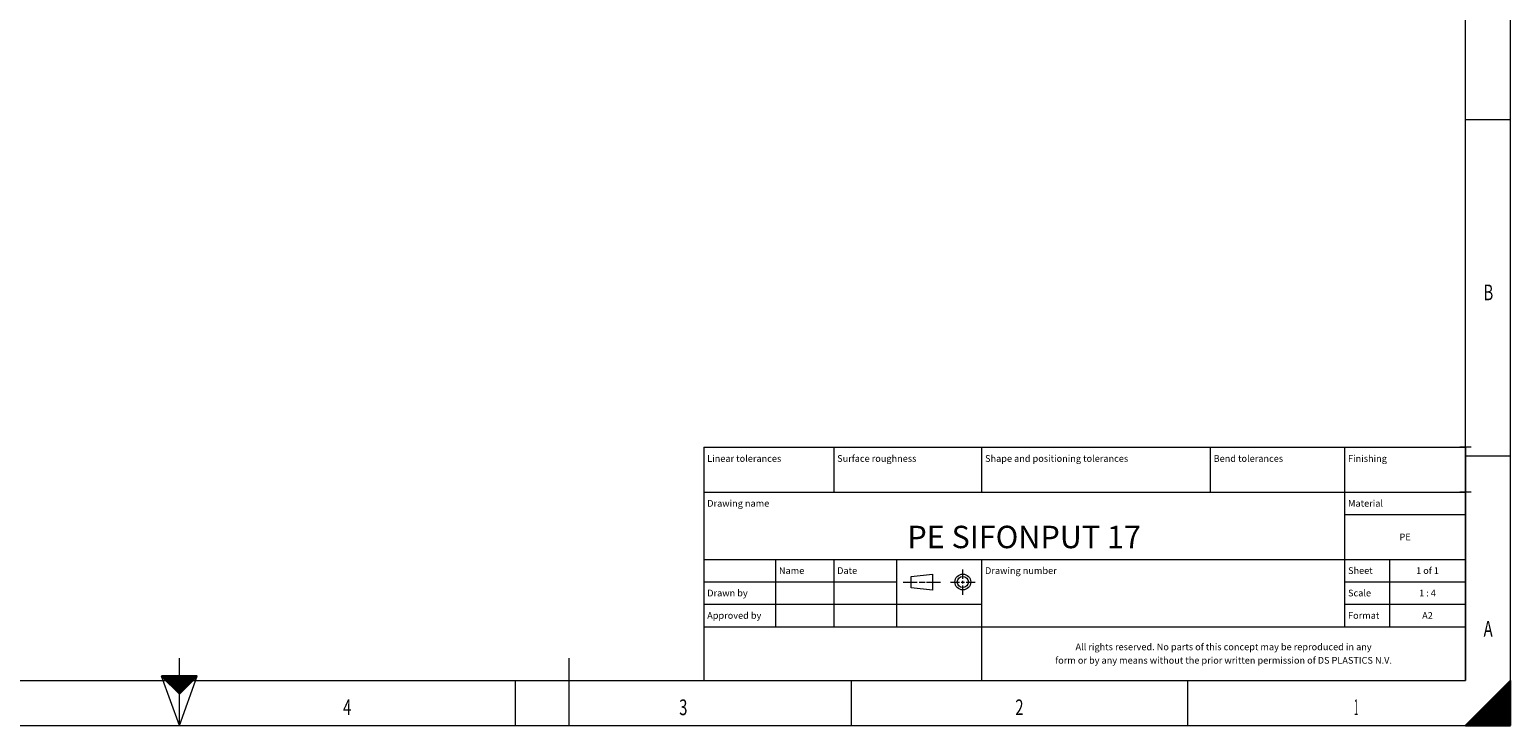
# Model space of a CAD drawing. Units: millimetres. Extents: x 0 to 594, y 0 to 420.
# Drawn here: x 264 to 594, y 0 to 155 of the extents above; entities that cross this region are included whole.
import ezdxf
from ezdxf.lldxf.tags import DXFTag

# ---------------------------------------------------------------- set-up
doc = ezdxf.new("R2010")
doc.units = ezdxf.units.MM
doc.layers.add('1', color=7, linetype='Continuous', true_color=0xffffff)
doc.layers.add('256', color=7, linetype='Continuous', true_color=0xffffff)
doc.styles.add('Arial Unicode MS', font='Arial')
doc.styles.add('blockfont', font='Arial')
tags = doc.linetypes.add('DASHDOT', pattern=[70, 31, -13, 13, -13]).pattern_tags.tags
tags[10:11] = [DXFTag(74, 4), DXFTag(75, 0), DXFTag(340, '0'), DXFTag(46, 0.0), DXFTag(50, 0.0), DXFTag(44, 0.0), DXFTag(45, 0.0)]
tags[8:9] = [DXFTag(74, 4), DXFTag(75, 0), DXFTag(340, '0'), DXFTag(46, 0.0), DXFTag(50, 0.0), DXFTag(44, 0.0), DXFTag(45, 0.0)]
tags[6:7] = [DXFTag(74, 4), DXFTag(75, 0), DXFTag(340, '0'), DXFTag(46, 0.0), DXFTag(50, 0.0), DXFTag(44, 0.0), DXFTag(45, 0.0)]
tags[4:5] = [DXFTag(74, 4), DXFTag(75, 0), DXFTag(340, '0'), DXFTag(46, 0.0), DXFTag(50, 0.0), DXFTag(44, 0.0), DXFTag(45, 0.0)]

# ---------------------------------------------------------------- blocks, each defined once
blk = doc.blocks.new('HATCH3')
at = {"color": 2, "lineweight": 13}
for p, q in [((293.019975, 10.980025), (293.03995, 11)), ((293.039975, 10.960025), (293.07995, 11)), ((293.059975, 10.940025), (293.11995, 11)), ((293.079975, 10.920025), (293.15995, 11)), ((293.099975, 10.900025), (293.19995, 11)), ((293.119975, 10.880025), (293.23995, 11)), ((293.139975, 10.860025), (293.27995, 11)), ((293.159975, 10.840025), (293.31995, 11)), ((293.179975, 10.820025), (293.35995, 11)), ((293.199975, 10.800025), (293.39995, 11)), ((293.219975, 10.780025), (293.43995, 11)), ((293.239975, 10.760025), (293.47995, 11)), ((293.259975, 10.740025), (293.51995, 11)), ((293.279975, 10.720025), (293.55995, 11)), ((293.299975, 10.700025), (293.59995, 11)), ((293.319975, 10.680025), (293.63995, 11)), ((293.339975, 10.660025), (293.67995, 11)), ((293.359975, 10.640025), (293.71995, 11)), ((293.379975, 10.620025), (293.75995, 11)), ((293.399975, 10.600025), (293.79995, 11)), ((293.419975, 10.580025), (293.83995, 11)), ((293.439975, 10.560025), (293.87995, 11)), ((293.459975, 10.540025), (293.91995, 11)), ((293.479975, 10.520025), (293.95995, 11)), ((293.499975, 10.500025), (293.99995, 11)), ((293.519975, 10.480025), (294.03995, 11)), ((293.539975, 10.460025), (294.07995, 11)), ((293.559975, 10.440025), (294.11995, 11)), ((293.579975, 10.420025), (294.15995, 11)), ((293.599975, 10.400025), (294.19995, 11)), ((293.619975, 10.380025), (294.23995, 11)), ((293.639975, 10.360025), (294.27995, 11)), ((293.659975, 10.340025), (294.31995, 11)), ((293.679975, 10.320025), (294.35995, 11)), ((293.699975, 10.300025), (294.39995, 11)), ((293.719975, 10.280025), (294.43995, 11)), ((293.739975, 10.260025), (294.47995, 11)), ((293.759975, 10.240025), (294.51995, 11)), ((293.779975, 10.220025), (294.55995, 11)), ((293.799975, 10.200025), (294.59995, 11)), ((293.819975, 10.180025), (294.63995, 11)), ((293.839975, 10.160025), (294.67995, 11)), ((293.859975, 10.140025), (294.71995, 11)), ((293.879975, 10.120025), (294.75995, 11)), ((293.899975, 10.100025), (294.79995, 11)), ((293.919975, 10.080025), (294.83995, 11)), ((293.939975, 10.060025), (294.87995, 11)), ((293.959975, 10.040025), (294.91995, 11)), ((293.979975, 10.020025), (294.95995, 11)), ((293.999975, 10.000025), (294.99995, 11)), ((294.019975, 9.980025), (295.03995, 11)), ((294.039975, 9.960025), (295.07995, 11)), ((294.059975, 9.940025), (295.11995, 11)), ((294.079975, 9.920025), (295.15995, 11)), ((294.099975, 9.900025), (295.19995, 11)), ((294.119975, 9.880025), (295.23995, 11)), ((294.139975, 9.860025), (295.27995, 11)), ((294.159975, 9.840025), (295.31995, 11)), ((294.179975, 9.820025), (295.35995, 11)), ((294.199975, 9.800025), (295.39995, 11)), ((294.219975, 9.780025), (295.43995, 11)), ((294.239975, 9.760025), (295.47995, 11)), ((294.259975, 9.740025), (295.51995, 11)), ((294.279975, 9.720025), (295.55995, 11)), ((294.299975, 9.700025), (295.59995, 11)), ((294.319975, 9.680025), (295.63995, 11)), ((294.339975, 9.660025), (295.67995, 11)), ((294.359975, 9.640025), (295.71995, 11)), ((294.379975, 9.620025), (295.75995, 11)), ((294.399975, 9.600025), (295.79995, 11)), ((294.419975, 9.580025), (295.83995, 11)), ((294.439975, 9.560025), (295.87995, 11)), ((294.459975, 9.540025), (295.91995, 11)), ((294.479975, 9.520025), (295.95995, 11)), ((294.499975, 9.500025), (295.99995, 11)), ((294.519975, 9.480025), (296.03995, 11)), ((294.539975, 9.460025), (296.07995, 11)), ((294.559975, 9.440025), (296.11995, 11)), ((294.579975, 9.420025), (296.15995, 11)), ((294.599975, 9.400025), (296.19995, 11)), ((294.619975, 9.380025), (296.23995, 11)), ((294.639975, 9.360025), (296.27995, 11)), ((294.659975, 9.340025), (296.31995, 11)), ((294.679975, 9.320025), (296.35995, 11)), ((294.699975, 9.300025), (296.39995, 11)), ((294.719975, 9.280025), (296.43995, 11)), ((294.739975, 9.260025), (296.47995, 11)), ((294.759975, 9.240025), (296.51995, 11)), ((294.779975, 9.220025), (296.55995, 11)), ((294.799975, 9.200025), (296.59995, 11)), ((294.819975, 9.180025), (296.63995, 11)), ((294.839975, 9.160025), (296.67995, 11)), ((294.859975, 9.140025), (296.71995, 11)), ((294.879975, 9.120025), (296.75995, 11)), ((294.899975, 9.100025), (296.79995, 11)), ((294.919975, 9.080025), (296.83995, 11)), ((294.939975, 9.060025), (296.87995, 11)), ((294.959975, 9.040025), (296.91995, 11)), ((294.979975, 9.020025), (296.95995, 11)), ((294.999975, 9.000025), (296.99995, 11)), ((295.019975, 8.980025), (297.03995, 11)), ((295.039975, 8.960025), (297.07995, 11)), ((295.059975, 8.940025), (297.11995, 11)), ((295.079975, 8.920025), (297.15995, 11)), ((295.099975, 8.900025), (297.19995, 11)), ((295.119975, 8.880025), (297.23995, 11)), ((295.139975, 8.860025), (297.27995, 11)), ((295.159975, 8.840025), (297.31995, 11)), ((295.179975, 8.820025), (297.35995, 11)), ((295.199975, 8.800025), (297.39995, 11)), ((295.219975, 8.780025), (297.43995, 11)), ((295.239975, 8.760025), (297.47995, 11)), ((295.259975, 8.740025), (297.51995, 11)), ((295.279975, 8.720025), (297.55995, 11)), ((295.299975, 8.700025), (297.59995, 11)), ((295.319975, 8.680025), (297.63995, 11)), ((295.339975, 8.660025), (297.67995, 11)), ((295.359975, 8.640025), (297.71995, 11)), ((295.379975, 8.620025), (297.75995, 11)), ((295.399975, 8.600025), (297.79995, 11)), ((295.419975, 8.580025), (297.83995, 11)), ((295.439975, 8.560025), (297.87995, 11)), ((295.459975, 8.540025), (297.91995, 11)), ((295.479975, 8.520025), (297.95995, 11)), ((295.499975, 8.500025), (297.99995, 11)), ((295.519975, 8.480025), (298.03995, 11)), ((295.539975, 8.460025), (298.07995, 11)), ((295.559975, 8.440025), (298.11995, 11)), ((295.579975, 8.420025), (298.15995, 11)), ((295.599975, 8.400025), (298.19995, 11)), ((295.619975, 8.380025), (298.23995, 11)), ((295.639975, 8.360025), (298.27995, 11)), ((295.659975, 8.340025), (298.31995, 11)), ((295.679975, 8.320025), (298.35995, 11)), ((295.699975, 8.300025), (298.39995, 11)), ((295.719975, 8.280025), (298.43995, 11)), ((295.739975, 8.260025), (298.47995, 11)), ((295.759975, 8.240025), (298.51995, 11)), ((295.779975, 8.220025), (298.55995, 11)), ((295.799975, 8.200025), (298.59995, 11)), ((295.819975, 8.180025), (298.63995, 11)), ((295.839975, 8.160025), (298.67995, 11)), ((295.859975, 8.140025), (298.71995, 11)), ((295.879975, 8.120025), (298.75995, 11)), ((295.899975, 8.100025), (298.79995, 11)), ((295.919975, 8.080025), (298.83995, 11)), ((295.939975, 8.060025), (298.87995, 11)), ((295.959975, 8.040025), (298.91995, 11)), ((295.979975, 8.020025), (298.95995, 11)), ((295.999975, 8.000025), (298.99995, 11)), ((296.019975, 7.980025), (299.03995, 11)), ((296.039975, 7.960025), (299.07995, 11)), ((296.059975, 7.940025), (299.11995, 11)), ((296.079975, 7.920025), (299.15995, 11)), ((296.099975, 7.900025), (299.19995, 11)), ((296.119975, 7.880025), (299.23995, 11)), ((296.139975, 7.860025), (299.27995, 11)), ((296.159975, 7.840025), (299.31995, 11)), ((296.179975, 7.820025), (299.35995, 11)), ((296.199975, 7.800025), (299.39995, 11)), ((296.219975, 7.780025), (299.43995, 11)), ((296.239975, 7.760025), (299.47995, 11)), ((296.259975, 7.740025), (299.51995, 11)), ((296.279975, 7.720025), (299.55995, 11)), ((296.299975, 7.700025), (299.59995, 11)), ((296.319975, 7.680025), (299.63995, 11)), ((296.339975, 7.660025), (299.67995, 11)), ((296.359975, 7.640025), (299.71995, 11)), ((296.379975, 7.620025), (299.75995, 11)), ((296.399975, 7.600025), (299.79995, 11)), ((296.419975, 7.580025), (299.83995, 11)), ((296.439975, 7.560025), (299.87995, 11)), ((296.459975, 7.540025), (299.91995, 11)), ((296.479975, 7.520025), (299.95995, 11)), ((296.499975, 7.500025), (299.99995, 11)), ((296.519975, 7.480025), (300.03995, 11)), ((296.539975, 7.460025), (300.07995, 11)), ((296.559975, 7.440025), (300.11995, 11)), ((296.579975, 7.420025), (300.15995, 11)), ((296.599975, 7.400025), (300.19995, 11)), ((296.619975, 7.380025), (300.23995, 11)), ((296.639975, 7.360025), (300.27995, 11)), ((296.659975, 7.340025), (300.31995, 11)), ((296.679975, 7.320025), (300.35995, 11)), ((296.699975, 7.300025), (300.39995, 11)), ((296.719975, 7.280025), (300.43995, 11)), ((296.739975, 7.260025), (300.47995, 11)), ((296.759975, 7.240025), (300.51995, 11)), ((296.779975, 7.220025), (300.55995, 11)), ((296.799975, 7.200025), (300.59995, 11)), ((296.819975, 7.180025), (300.63995, 11)), ((296.839975, 7.160025), (300.67995, 11)), ((296.859975, 7.140025), (300.71995, 11)), ((296.879975, 7.120025), (300.75995, 11)), ((296.899975, 7.100025), (300.79995, 11)), ((296.919975, 7.080025), (300.83995, 11)), ((296.939975, 7.060025), (300.87995, 11)), ((296.959975, 7.040025), (300.91995, 11)), ((296.979975, 7.020025), (300.95995, 11)), ((296.999975, 7.000025), (300.99995, 11))]:
    blk.add_line(p, q, dxfattribs=at)
blk = doc.blocks.new('HATCH5')
at = {"color": 2, "lineweight": 13}
for p, q in [((584.09995, 0), (594, 9.90005)), ((584.19995, 0), (594, 9.80005)), ((584.29995, 0), (594, 9.70005)), ((584.39995, 0), (594, 9.60005)), ((584.49995, 0), (594, 9.50005)), ((584.59995, 0), (594, 9.40005)), ((584.69995, 0), (594, 9.30005)), ((584.79995, 0), (594, 9.20005)), ((584.89995, 0), (594, 9.10005)), ((584.99995, 0), (594, 9.00005)), ((585.09995, 0), (594, 8.90005)), ((585.19995, 0), (594, 8.80005)), ((585.29995, 0), (594, 8.70005)), ((585.39995, 0), (594, 8.60005)), ((585.49995, 0), (594, 8.50005)), ((585.59995, 0), (594, 8.40005)), ((585.69995, 0), (594, 8.30005)), ((585.79995, 0), (594, 8.20005)), ((585.89995, 0), (594, 8.10005)), ((585.99995, 0), (594, 8.00005)), ((586.09995, 0), (594, 7.90005)), ((586.19995, 0), (594, 7.80005)), ((586.29995, 0), (594, 7.70005)), ((586.39995, 0), (594, 7.60005)), ((586.49995, 0), (594, 7.50005)), ((586.59995, 0), (594, 7.40005)), ((586.69995, 0), (594, 7.30005)), ((586.79995, 0), (594, 7.20005)), ((586.89995, 0), (594, 7.10005)), ((586.99995, 0), (594, 7.00005)), ((587.09995, 0), (594, 6.90005)), ((587.19995, 0), (594, 6.80005)), ((587.29995, 0), (594, 6.70005)), ((587.39995, 0), (594, 6.60005)), ((587.49995, 0), (594, 6.50005)), ((587.59995, 0), (594, 6.40005)), ((587.69995, 0), (594, 6.30005)), ((587.79995, 0), (594, 6.20005)), ((587.89995, 0), (594, 6.10005)), ((587.99995, 0), (594, 6.00005)), ((588.09995, 0), (594, 5.90005)), ((588.19995, 0), (594, 5.80005)), ((588.29995, 0), (594, 5.70005)), ((588.39995, 0), (594, 5.60005)), ((588.49995, 0), (594, 5.50005)), ((588.59995, 0), (594, 5.40005)), ((588.69995, 0), (594, 5.30005)), ((588.79995, 0), (594, 5.20005)), ((588.89995, 0), (594, 5.10005)), ((588.99995, 0), (594, 5.00005)), ((589.09995, 0), (594, 4.90005)), ((589.19995, 0), (594, 4.80005)), ((589.29995, 0), (594, 4.70005)), ((589.39995, 0), (594, 4.60005)), ((589.49995, 0), (594, 4.50005)), ((589.59995, 0), (594, 4.40005)), ((589.69995, 0), (594, 4.30005)), ((589.79995, 0), (594, 4.20005)), ((589.89995, 0), (594, 4.10005)), ((589.99995, 0), (594, 4.00005)), ((590.09995, 0), (594, 3.90005)), ((590.19995, 0), (594, 3.80005)), ((590.29995, 0), (594, 3.70005)), ((590.39995, 0), (594, 3.60005)), ((590.49995, 0), (594, 3.50005)), ((590.59995, 0), (594, 3.40005)), ((590.69995, 0), (594, 3.30005)), ((590.79995, 0), (594, 3.20005)), ((590.89995, 0), (594, 3.10005)), ((590.99995, 0), (594, 3.00005)), ((591.09995, 0), (594, 2.90005)), ((591.19995, 0), (594, 2.80005)), ((591.29995, 0), (594, 2.70005)), ((591.39995, 0), (594, 2.60005)), ((591.49995, 0), (594, 2.50005)), ((591.59995, 0), (594, 2.40005)), ((591.69995, 0), (594, 2.30005)), ((591.79995, 0), (594, 2.20005)), ((591.89995, 0), (594, 2.10005)), ((591.99995, 0), (594, 2.00005)), ((592.09995, 0), (594, 1.90005)), ((592.19995, 0), (594, 1.80005)), ((592.29995, 0), (594, 1.70005)), ((592.39995, 0), (594, 1.60005)), ((592.49995, 0), (594, 1.50005)), ((592.59995, 0), (594, 1.40005)), ((592.69995, 0), (594, 1.30005)), ((592.79995, 0), (594, 1.20005)), ((592.89995, 0), (594, 1.10005)), ((592.99995, 0), (594, 1.00005)), ((593.09995, 0), (594, 0.90005)), ((593.19995, 0), (594, 0.80005)), ((593.29995, 0), (594, 0.70005)), ((593.39995, 0), (594, 0.60005)), ((593.49995, 0), (594, 0.50005)), ((593.59995, 0), (594, 0.40005)), ((593.69995, 0), (594, 0.30005)), ((593.79995, 0), (594, 0.20005)), ((593.89995, 0), (594, 0.10005))]:
    blk.add_line(p, q, dxfattribs=at)
blk = doc.blocks.new('TabularNote1')
at = {"layer": '256', "color": 162, "linetype": 'Continuous', "lineweight": 18}
for p, q in [((-170, 42), (-154, 42)), ((-170, 42), (-170, 37)), ((-27, 42), (-17, 42)), ((-17, 42), (-10, 42)), ((-10, 42), (0, 42)), ((-170, 37), (-170, 27)), ((-170, 27), (-170, 22)), ((-170, 22), (-170, 17)), ((-170, 17), (-170, 12)), ((-170, 12), (-170, 6)), ((-170, 6), (-170, 0))]:
    blk.add_line(p, q, dxfattribs=at)
at = {"layer": '256', "color": 3, "linetype": 'Continuous', "lineweight": 18}
for p, q in [((-154, 42), (-141, 42)), ((-141, 42), (-127, 42)), ((-127, 42), (-108, 42)), ((-108, 42), (-27, 42)), ((-27, 42), (-27, 37)), ((-27, 37), (-27, 27)), ((-170, 27), (-154, 27)), ((-154, 27), (-141, 27)), ((-141, 27), (-127, 27)), ((-127, 27), (-108, 27)), ((-108, 27), (-27, 27)), ((-108, 27), (-108, 22)), ((-27, 27), (-17, 27)), ((-27, 27), (-27, 22)), ((-17, 27), (-10, 27)), ((-10, 27), (0, 27)), ((-108, 22), (-108, 17)), ((-27, 22), (-27, 17)), ((-108, 17), (-108, 12)), ((-27, 17), (-27, 12)), ((-170, 12), (-154, 12)), ((-154, 12), (-141, 12)), ((-141, 12), (-127, 12)), ((-127, 12), (-108, 12)), ((-108, 12), (-27, 12)), ((-108, 12), (-108, 6)), ((-27, 12), (-17, 12)), ((-17, 12), (-10, 12)), ((-10, 12), (0, 12)), ((-108, 6), (-108, 0)), ((-170, 0), (-154, 0)), ((-154, 0), (-141, 0)), ((-141, 0), (-127, 0)), ((-127, 0), (-108, 0)), ((-108, 0), (-27, 0)), ((-27, 0), (-17, 0)), ((-17, 0), (-10, 0)), ((-10, 0), (0, 0))]:
    blk.add_line(p, q, dxfattribs=at)
at = {"layer": '256', "color": 5, "linetype": 'Continuous', "lineweight": 18}
for p, q in [((0, 42), (0, 37)), ((0, 37), (0, 27)), ((0, 27), (0, 22)), ((0, 22), (0, 17)), ((0, 17), (0, 12)), ((0, 12), (0, 6)), ((0, 6), (0, 0))]:
    blk.add_line(p, q, dxfattribs=at)
at = {"layer": '256', "color": 7, "linetype": 'Continuous', "lineweight": 18}
for p, q in [((-27, 37), (-17, 37)), ((-17, 37), (-10, 37)), ((-10, 37), (0, 37)), ((-154, 27), (-154, 22)), ((-141, 27), (-141, 22)), ((-17, 27), (-17, 22)), ((-170, 22), (-154, 22)), ((-154, 22), (-141, 22)), ((-154, 22), (-154, 17)), ((-141, 22), (-127, 22)), ((-141, 22), (-141, 17)), ((-27, 22), (-17, 22)), ((-17, 22), (-10, 22)), ((-17, 22), (-17, 17)), ((-10, 22), (0, 22)), ((-170, 17), (-154, 17)), ((-154, 17), (-141, 17)), ((-154, 17), (-154, 12)), ((-141, 17), (-127, 17)), ((-141, 17), (-141, 12)), ((-127, 17), (-108, 17)), ((-27, 17), (-17, 17)), ((-17, 17), (-10, 17)), ((-17, 17), (-17, 12)), ((-10, 17), (0, 17))]:
    blk.add_line(p, q, dxfattribs=at)
at = {"layer": '256', "color": 2, "linetype": 'Continuous', "lineweight": 18}
for p, q in [((-127, 27), (-127, 22)), ((-127, 22), (-127, 17)), ((-127, 17), (-127, 12))]:
    blk.add_line(p, q, dxfattribs=at)
at = {"layer": '1', "color": 1, "linetype": 'Continuous', "lineweight": 13, "char_height": 1.5, "line_spacing_factor": 1.047437, "style": 'Arial Unicode MS'}
for s, insert, attachment_point in [('\\fArial|b0|i0;\\W1.0000;Drawing name', (-169.225, 39.5), 4), ('\\fArial|b0|i0;\\W1.0000;Material', (-26.225, 39.5), 4), ('\\fArial|b0|i0;\\W1.0000;Name', (-153.225, 24.5), 4), ('\\fArial|b0|i0;\\W1.0000;Date', (-140.225, 24.5), 4), ('\\fArial|b0|i0;\\W1.0000;Drawing number', (-107.225, 24.5), 4), ('\\fArial|b0|i0;\\W1.0000;Sheet', (-26.225, 24.5), 4), ('\\fArial|b0|i0;\\W1.0000;1 of 1', (-8.5, 24.5), 5), ('\\fArial|b0|i0;\\W1.0000;{\\H1.00x;Drawn by}', (-169.225, 19.5), 4), ('\\fArial|b0|i0;\\W1.0000;Scale', (-26.225, 19.5), 4), ('\\fArial|b0|i0;\\W1.0000;1 : 4', (-8.5, 19.5), 5), ('\\fArial|b0|i0;\\W1.0000;Approved by', (-169.225, 14.5), 4), ('\\fArial|b0|i0;\\W1.0000;Format', (-26.225, 14.5), 4), ('\\fArial|b0|i0;\\W1.0000;A2', (-8.5, 14.5), 5), ('\\fArial|b0|i0;\\W1.0000;All rights reserved. No parts of this concept may be reproduced in any', (-54, 6.75), 8), ('\\fArial|b0|i0;\\W1.0000;form or by any means without the prior written permission of DS PLASTICS N.V.', (-54, 5.25), 2)]:
    blk.add_mtext(s, dxfattribs=dict(at, insert=insert, attachment_point=attachment_point))
at = {"layer": '1', "color": 5, "linetype": 'Continuous', "lineweight": 13, "insert": (-98.5, 34.5), "char_height": 5, "attachment_point": 2, "line_spacing_factor": 1.047437, "style": 'Arial Unicode MS'}
blk.add_mtext('\\fArial|b0|i0;\\W1.0000;PE SIFONPUT 17', dxfattribs=at)
at = {"layer": '1', "color": 7, "linetype": 'Continuous', "lineweight": 13, "insert": (-13.5, 32), "char_height": 1.5, "attachment_point": 5, "line_spacing_factor": 1.047437, "style": 'Arial Unicode MS'}
blk.add_mtext('\\fArial|b0|i0;\\W1.0000;PE', dxfattribs=at)
blk = doc.blocks.new('TabularNote2')
at = {"layer": '256', "color": 162, "linetype": 'Continuous', "lineweight": 18}
for p, q in [((0, 10), (29, 10)), ((0, 10), (0, 5)), ((29, 10), (62, 10)), ((62, 10), (113, 10)), ((113, 10), (143, 10)), ((143, 10), (170, 10)), ((0, 5), (0, 0))]:
    blk.add_line(p, q, dxfattribs=at)
at = {"layer": '256', "color": 2, "linetype": 'Continuous', "lineweight": 18}
for p, q in [((29, 10), (29, 5)), ((62, 10), (62, 5)), ((113, 10), (113, 5)), ((143, 10), (143, 5)), ((29, 5), (29, 0)), ((62, 5), (62, 0)), ((113, 5), (113, 0)), ((143, 5), (143, 0))]:
    blk.add_line(p, q, dxfattribs=at)
at = {"layer": '256', "color": 5, "linetype": 'Continuous', "lineweight": 18}
for p, q in [((170, 10), (170, 5)), ((170, 5), (170, 0))]:
    blk.add_line(p, q, dxfattribs=at)
at = {"layer": '256', "color": 3, "linetype": 'Continuous', "lineweight": 18}
for p, q in [((0, 0), (29, 0)), ((29, 0), (62, 0)), ((62, 0), (113, 0)), ((113, 0), (143, 0)), ((143, 0), (170, 0))]:
    blk.add_line(p, q, dxfattribs=at)
at = {"layer": '1', "color": 1, "linetype": 'Continuous', "lineweight": 13, "char_height": 1.5, "attachment_point": 4, "line_spacing_factor": 1.047437, "style": 'Arial Unicode MS'}
for s, insert in [('\\fArial|b0|i0;\\W1.0000;Linear tolerances', (0.775, 7.5)), ('\\fArial|b0|i0;\\W1.0000;Surface roughness', (29.775, 7.5)), ('\\fArial|b0|i0;\\W1.0000;Shape and positioning tolerances', (62.775, 7.5)), ('\\fArial|b0|i0;\\W1.0000;Bend tolerances', (113.775, 7.5)), ('\\fArial|b0|i0;\\W1.0000;Finishing', (143.775, 7.5))]:
    blk.add_mtext(s, dxfattribs=dict(at, insert=insert))

msp = doc.modelspace()

# ---------------------------------------------------------------- linework, layer by layer
at = {"layer": '256', "color": 7, "linetype": 'DASHDOT', "lineweight": 13, "ltscale": 0.2}
for p, q in [((594, 0), (594, 420)), ((0, 0), (594, 0))]:
    msp.add_line(p, q, dxfattribs=at)
at = {"layer": '256', "color": 6, "linetype": 'Continuous', "lineweight": 13}
for p, q in [((584, 10), (584, 410)), ((10, 10), (584, 10))]:
    msp.add_line(p, q, dxfattribs=at)
at = {"layer": '256', "color": 7, "linetype": 'Continuous', "lineweight": 13}
for p, q in [((594, 135), (584, 135)), ((594, 60), (584, 60)), ((471.808, 32.662), (471.808, 34.713)), ((458.525, 31.943), (461.641, 31.943)), ((462.042, 31.943), (463.439, 31.943)), ((463.706, 31.934), (466.849, 31.934)), ((469.031, 31.934), (471.043, 31.934)), ((471.443, 31.934), (472.164, 31.934)), ((471.808, 31.614), (471.808, 32.244)), ((471.808, 29.128), (471.808, 31.179)), ((472.556, 31.943), (474.586, 31.943)), ((297, 0), (293, 11)), ((297, 0), (301, 11)), ((297, 0), (297, 10)), ((372, 0), (372, 10)), ((447, 0), (447, 10)), ((522, 0), (522, 10))]:
    msp.add_line(p, q, dxfattribs=at)
at = {"layer": '256', "color": 1, "linetype": 'Continuous', "lineweight": 13}
for p, q in [((585.25, 62), (582.75, 62)), ((585.25, 52), (582.75, 52))]:
    msp.add_line(p, q, dxfattribs=at)
at = {"layer": '256', "color": 2, "linetype": 'Continuous', "lineweight": 13}
for p, q in [((460.27, 30.664), (460.279, 33.177)), ((460.279, 33.177), (465.078, 33.709)), ((465.078, 33.709), (465.078, 30.131)), ((465.078, 30.131), (460.27, 30.664))]:
    msp.add_line(p, q, dxfattribs=at)
at = {"layer": '256', "color": 3, "linetype": 'Continuous', "lineweight": 13}
msp.add_line((297, 0), (297, 15), dxfattribs=at)
at = {"layer": '256', "color": 4, "linetype": 'Continuous', "lineweight": 13}
msp.add_line((384, 0), (384, 15), dxfattribs=at)
at = {"layer": '256', "color": 7, "linetype": 'Continuous', "lineweight": 25}
for p, q in [((293, 11), (297, 7)), ((297, 11), (293, 11)), ((301, 11), (297, 11)), ((297, 7), (301, 11)), ((594, 10), (584, 0)), ((594, 0), (594, 10)), ((584, 0), (594, 0))]:
    msp.add_line(p, q, dxfattribs=at)
at = {"layer": '256', "color": 2, "linetype": 'Continuous', "lineweight": 13}
for radius in [1.761, 1.244]:
    msp.add_circle((471.815, 31.962), radius, dxfattribs=at)

# ---------------------------------------------------------------- block references
at = {"layer": '256', "color": 162, "linetype": 'Continuous', "lineweight": 18}
for name, p in [('TabularNote2', (414, 52)), ('TabularNote1', (584, 10))]:
    msp.add_blockref(name, p, dxfattribs=at)
at = {"layer": '256', "color": 2, "linetype": 'Continuous', "lineweight": 13}
for name in ['HATCH3', 'HATCH5']:
    msp.add_blockref(name, (0, 0), dxfattribs=at)

# ---------------------------------------------------------------- texts
at = {"layer": '256', "color": 7, "linetype": 'Continuous', "lineweight": 13, "char_height": 3.5, "attachment_point": 7, "line_spacing_factor": 0.903614, "style": 'blockfont'}
for s, insert in [('\\fArial|b0|i0;\\W0.6877;B', (588.019, 94.777)), ('\\fArial|b0|i0;\\W0.6989;A', (588.019, 19.777)), ('\\fArial|b0|i0;\\W0.6999;4', (333.519, 2.277)), ('\\fArial|b0|i0;\\W0.6959;3', (408.519, 2.277)), ('\\fArial|b0|i0;\\W0.6989;2', (483.519, 2.277)), ('\\fArial|b0|i0;\\W0.3464;1', (559.102, 2.277))]:
    msp.add_mtext(s, dxfattribs=dict(at, insert=insert))

doc.saveas('drawing.dxf')
